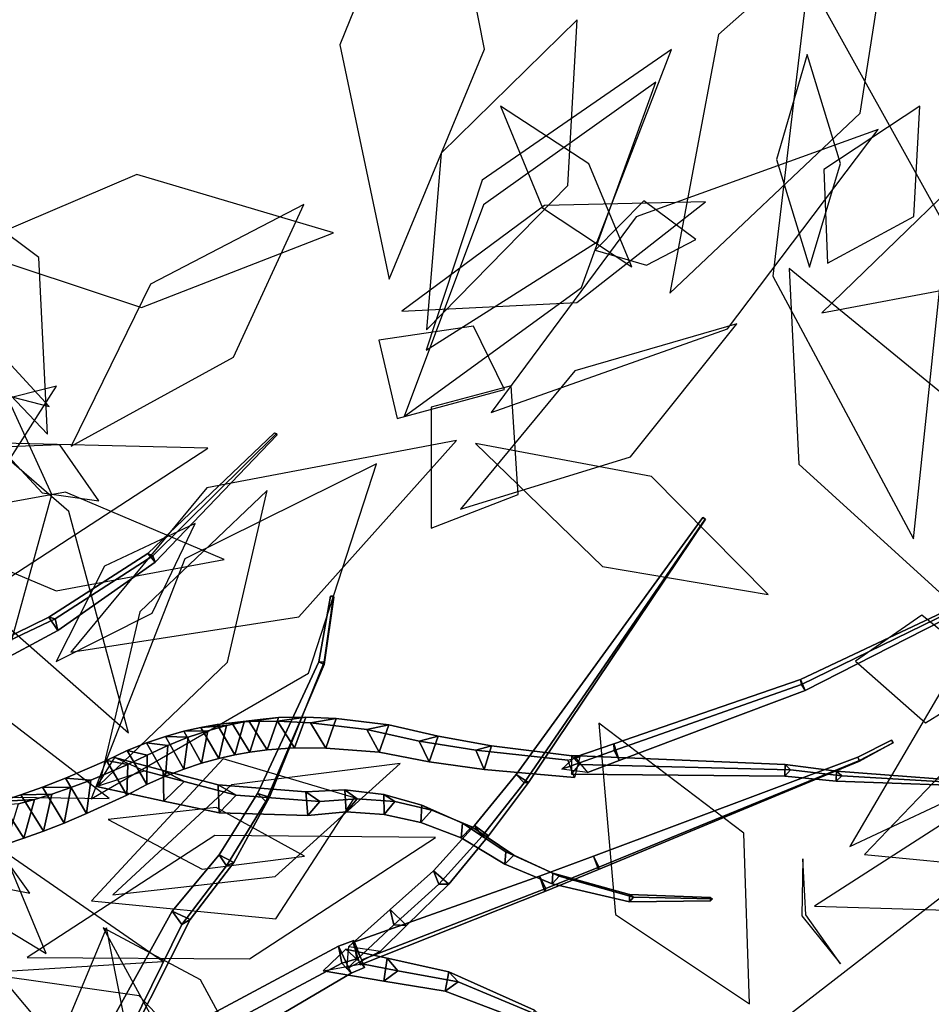
# Model space of a CAD drawing. Extents: x -2.92 to 3.06, y -3.49 to 4.36.
# Drawn here: x 0.74 to 1.19, y 2.25 to 2.75 of the extents above; entities that cross this region are included whole.
import ezdxf

# ---------------------------------------------------------------- set-up
doc = ezdxf.new("R2010")
doc.units = 0
for name, color, linetype in [('B2', 14, 'CONTINUOUS'), ('B3', 14, 'CONTINUOUS'), ('L1', 96, 'CONTINUOUS')]:
    doc.layers.add(name, color=color, linetype=linetype)

msp = doc.modelspace()

# ---------------------------------------------------------------- linework, layer by layer
at = {"layer": 'B2', "color": 55}
for points in [[(0.855772, 2.395826, 3.947877), (0.841592, 2.394156, 3.958899), (0.850169, 2.394794, 3.970713), (0.864908, 2.396697, 3.961252)], [(0.864908, 2.396697, 3.961252), (0.850169, 2.394794, 3.970713), (0.864435, 2.394971, 3.994991), (0.878618, 2.396977, 3.986177)], [(0.878618, 2.396977, 3.986177), (0.864435, 2.394971, 3.994991), (0.880946, 2.394115, 4.01873), (0.893818, 2.396237, 4.009417)], [(0.829567, 2.390162, 3.919522), (0.817413, 2.389859, 3.934202), (0.826045, 2.391824, 3.941835), (0.838927, 2.392712, 3.928282)], [(0.838927, 2.392712, 3.928282), (0.826045, 2.391824, 3.941835), (0.83413, 2.393238, 3.950083), (0.847695, 2.394578, 3.937756)], [(0.847695, 2.394578, 3.937756), (0.83413, 2.393238, 3.950083), (0.841592, 2.394156, 3.958899), (0.855772, 2.395826, 3.947877)], [(0.893818, 2.396237, 4.009417), (0.880946, 2.394115, 4.01873), (0.909095, 2.390785, 4.053354), (0.920216, 2.39313, 4.043842)], [(0.920216, 2.39313, 4.043842), (0.909095, 2.390785, 4.053354), (0.935415, 2.384987, 4.079148), (0.944887, 2.387405, 4.069446)], [(0.809506, 2.382817, 3.904395), (0.798833, 2.384097, 3.920954), (0.808313, 2.387296, 3.927228), (0.819721, 2.386876, 3.91154)], [(0.819721, 2.386876, 3.91154), (0.808313, 2.387296, 3.927228), (0.817413, 2.389859, 3.934202), (0.829567, 2.390162, 3.919522)], [(0.944887, 2.387405, 4.069446), (0.935415, 2.384987, 4.079148), (0.963667, 2.380459, 4.102553), (0.971626, 2.382595, 4.092827)], [(0.799044, 2.377962, 3.89814), (0.789063, 2.380236, 3.915418), (0.798833, 2.384097, 3.920954), (0.809506, 2.382817, 3.904395)], [(0.971626, 2.382595, 4.092827), (0.963667, 2.380459, 4.102553), (1.009867, 2.375455, 4.134968), (1.01589, 2.37711, 4.125689)], [(0.789445, 2.373204, 3.893433), (0.778728, 2.375269, 3.910743), (0.789063, 2.380236, 3.915418), (0.799044, 2.377962, 3.89814)], [(0.770837, 2.365469, 3.880799), (0.758201, 2.366449, 3.897707), (0.778728, 2.375269, 3.910743), (0.789445, 2.373204, 3.893433)], [(0.760822, 2.361686, 3.87275), (0.746776, 2.361942, 3.889076), (0.758201, 2.366449, 3.897707), (0.770837, 2.365469, 3.880799)], [(0.742636, 2.355724, 3.854104), (0.725741, 2.354744, 3.868706), (0.735919, 2.358043, 3.879387), (0.751392, 2.358443, 3.86383)], [(0.751392, 2.358443, 3.86383), (0.735919, 2.358043, 3.879387), (0.746776, 2.361942, 3.889076), (0.760822, 2.361686, 3.87275)], [(0.734635, 2.353505, 3.84364), (0.716346, 2.352023, 3.857105), (0.725741, 2.354744, 3.868706), (0.742636, 2.355724, 3.854104)]]:
    msp.add_3dface(points, dxfattribs=at)
at = {"layer": 'B2', "color": 250}
for points in [[(0.85056, 2.379483, 3.953455), (0.855772, 2.395826, 3.947877), (0.864908, 2.396697, 3.961252), (0.85923, 2.380588, 3.965568)], [(0.85923, 2.380588, 3.965568), (0.864908, 2.396697, 3.961252), (0.878618, 2.396977, 3.986177), (0.872988, 2.381513, 3.989645)], [(0.872988, 2.381513, 3.989645), (0.878618, 2.396977, 3.986177), (0.893818, 2.396237, 4.009417), (0.888522, 2.381429, 4.012516)], [(0.826413, 2.373899, 3.928949), (0.829567, 2.390162, 3.919522), (0.838927, 2.392712, 3.928282), (0.834961, 2.376299, 3.936364)], [(0.834961, 2.376299, 3.936364), (0.838927, 2.392712, 3.928282), (0.847695, 2.394578, 3.937756), (0.843042, 2.378147, 3.944549)], [(0.843042, 2.378147, 3.944549), (0.847695, 2.394578, 3.937756), (0.855772, 2.395826, 3.947877), (0.85056, 2.379483, 3.953455)], [(0.888522, 2.381429, 4.012516), (0.893818, 2.396237, 4.009417), (0.920216, 2.39313, 4.043842), (0.915284, 2.37936, 4.046226)], [(0.915284, 2.37936, 4.046226), (0.920216, 2.39313, 4.043842), (0.944887, 2.387405, 4.069446), (0.94043, 2.374564, 4.07167)], [(0.808312, 2.367338, 3.916591), (0.809506, 2.382817, 3.904395), (0.819721, 2.386876, 3.91154), (0.817496, 2.370917, 3.922346)], [(0.817496, 2.370917, 3.922346), (0.819721, 2.386876, 3.91154), (0.829567, 2.390162, 3.919522), (0.826413, 2.373899, 3.928949)], [(0.94043, 2.374564, 4.07167), (0.944887, 2.387405, 4.069446), (0.971626, 2.382595, 4.092827), (0.967915, 2.370703, 4.095533)], [(0.798963, 2.36316, 3.911713), (0.799044, 2.377962, 3.89814), (0.809506, 2.382817, 3.904395), (0.808312, 2.367338, 3.916591)], [(0.967915, 2.370703, 4.095533), (0.971626, 2.382595, 4.092827), (1.01589, 2.37711, 4.125689), (1.013213, 2.366717, 4.128838)], [(0.788936, 2.357925, 3.907036), (0.789445, 2.373204, 3.893433), (0.799044, 2.377962, 3.89814), (0.798963, 2.36316, 3.911713)], [(0.768748, 2.348648, 3.893417), (0.770837, 2.365469, 3.880799), (0.789445, 2.373204, 3.893433), (0.788936, 2.357925, 3.907036)], [(0.757617, 2.343907, 3.884478), (0.760822, 2.361686, 3.87275), (0.770837, 2.365469, 3.880799), (0.768748, 2.348648, 3.893417)], [(0.737356, 2.336288, 3.863799), (0.742636, 2.355724, 3.854104), (0.751392, 2.358443, 3.86383), (0.747119, 2.339794, 3.87458)], [(0.747119, 2.339794, 3.87458), (0.751392, 2.358443, 3.86383), (0.760822, 2.361686, 3.87275), (0.757617, 2.343907, 3.884478)], [(0.728423, 2.333361, 3.85222), (0.734635, 2.353505, 3.84364), (0.742636, 2.355724, 3.854104), (0.737356, 2.336288, 3.863799)], [(0.90129, 2.268652, 3.211028), (0.894911, 2.282321, 3.212109), (0.902583, 2.285133, 3.214047), (0.90795, 2.271531, 3.211954)], [(0.833901, 2.229027, 3.20025), (0.824521, 2.244605, 3.199338), (0.894911, 2.282321, 3.212109), (0.90129, 2.268652, 3.211028)]]:
    msp.add_3dface(points, dxfattribs=at)
at = {"layer": 'B2', "color": 252}
for points in [[(0.817413, 2.389859, 3.934202), (0.826413, 2.373899, 3.928949), (0.834961, 2.376299, 3.936364), (0.826045, 2.391824, 3.941835)], [(0.826045, 2.391824, 3.941835), (0.834961, 2.376299, 3.936364), (0.843042, 2.378147, 3.944549), (0.83413, 2.393238, 3.950083)], [(0.83413, 2.393238, 3.950083), (0.843042, 2.378147, 3.944549), (0.85056, 2.379483, 3.953455), (0.841592, 2.394156, 3.958899)], [(0.841592, 2.394156, 3.958899), (0.85056, 2.379483, 3.953455), (0.85923, 2.380588, 3.965568), (0.850169, 2.394794, 3.970713)], [(0.850169, 2.394794, 3.970713), (0.85923, 2.380588, 3.965568), (0.872988, 2.381513, 3.989645), (0.864435, 2.394971, 3.994991)], [(0.864435, 2.394971, 3.994991), (0.872988, 2.381513, 3.989645), (0.888522, 2.381429, 4.012516), (0.880946, 2.394115, 4.01873)], [(0.880946, 2.394115, 4.01873), (0.888522, 2.381429, 4.012516), (0.915284, 2.37936, 4.046226), (0.909095, 2.390785, 4.053354)], [(0.798833, 2.384097, 3.920954), (0.808312, 2.367338, 3.916591), (0.817496, 2.370917, 3.922346), (0.808313, 2.387296, 3.927228)], [(0.808313, 2.387296, 3.927228), (0.817496, 2.370917, 3.922346), (0.826413, 2.373899, 3.928949), (0.817413, 2.389859, 3.934202)], [(0.909095, 2.390785, 4.053354), (0.915284, 2.37936, 4.046226), (0.94043, 2.374564, 4.07167), (0.935415, 2.384987, 4.079148)], [(0.789063, 2.380236, 3.915418), (0.798963, 2.36316, 3.911713), (0.808312, 2.367338, 3.916591), (0.798833, 2.384097, 3.920954)], [(0.935415, 2.384987, 4.079148), (0.94043, 2.374564, 4.07167), (0.967915, 2.370703, 4.095533), (0.963667, 2.380459, 4.102553)], [(0.778728, 2.375269, 3.910743), (0.788936, 2.357925, 3.907036), (0.798963, 2.36316, 3.911713), (0.789063, 2.380236, 3.915418)], [(0.963667, 2.380459, 4.102553), (0.967915, 2.370703, 4.095533), (1.013213, 2.366717, 4.128838), (1.009867, 2.375455, 4.134968)], [(0.758201, 2.366449, 3.897707), (0.768748, 2.348648, 3.893417), (0.788936, 2.357925, 3.907036), (0.778728, 2.375269, 3.910743)], [(0.746776, 2.361942, 3.889076), (0.757617, 2.343907, 3.884478), (0.768748, 2.348648, 3.893417), (0.758201, 2.366449, 3.897707)], [(0.725741, 2.354744, 3.868706), (0.737356, 2.336288, 3.863799), (0.747119, 2.339794, 3.87458), (0.735919, 2.358043, 3.879387)], [(0.735919, 2.358043, 3.879387), (0.747119, 2.339794, 3.87458), (0.757617, 2.343907, 3.884478), (0.746776, 2.361942, 3.889076)], [(0.716346, 2.352023, 3.857105), (0.728423, 2.333361, 3.85222), (0.737356, 2.336288, 3.863799), (0.725741, 2.354744, 3.868706)], [(0.894911, 2.282321, 3.212109), (0.896686, 2.273805, 3.22448), (0.904123, 2.275954, 3.225518), (0.902583, 2.285133, 3.214047)], [(0.824521, 2.244605, 3.199338), (0.827071, 2.236442, 3.215411), (0.896686, 2.273805, 3.22448), (0.894911, 2.282321, 3.212109)]]:
    msp.add_3dface(points, dxfattribs=at)
at = {"layer": 'B2', "color": 45}
for points in [[(0.827071, 2.236442, 3.215411), (0.833901, 2.229027, 3.20025), (0.90129, 2.268652, 3.211028), (0.896686, 2.273805, 3.22448)], [(0.896686, 2.273805, 3.22448), (0.90129, 2.268652, 3.211028), (0.90795, 2.271531, 3.211954), (0.904123, 2.275954, 3.225518)]]:
    msp.add_3dface(points, dxfattribs=at)
at = {"layer": 'B3', "color": 45}
for points in [[(0.802001, 2.477786, 3.748681), (0.79942, 2.478852, 3.753609), (0.862838, 2.539337, 3.773839), (0.863837, 2.539008, 3.772456)], [(1.126838, 2.413344, 4.111863), (1.126385, 2.415787, 4.117237), (1.247705, 2.473109, 4.104861), (1.248003, 2.472319, 4.103094)], [(0.887831, 2.424539, 3.067323), (0.887749, 2.423292, 3.064265), (0.892532, 2.456973, 3.052716), (0.892451, 2.457488, 3.054378)], [(1.032943, 2.380234, 4.121758), (1.03277, 2.383539, 4.129958), (1.126385, 2.415787, 4.117237), (1.126838, 2.413344, 4.111863)], [(0.773761, 2.362155, 3.897723), (0.797563, 2.369989, 3.904641), (0.817687, 2.364747, 3.92897), (0.807467, 2.354796, 3.935779)], [(0.923195, 2.354702, 4.02934), (0.917708, 2.358177, 4.03713), (0.936632, 2.352921, 4.051927), (0.941661, 2.350316, 4.044659)], [(0.941661, 2.350316, 4.044659), (0.936632, 2.352921, 4.051927), (0.957021, 2.343776, 4.068636), (0.961682, 2.341951, 4.062192)], [(0.961682, 2.341951, 4.062192), (0.957021, 2.343776, 4.068636), (0.978768, 2.329422, 4.087875), (0.982753, 2.327889, 4.082438)], [(0.982753, 2.327889, 4.082438), (0.978768, 2.329422, 4.087875), (1.002244, 2.318875, 4.1071), (1.005409, 2.317294, 4.102669)], [(1.005409, 2.317294, 4.102669), (1.002244, 2.318875, 4.1071), (1.040651, 2.308119, 4.137584), (1.042757, 2.30679, 4.134791)], [(0.887326, 2.269889, 3.214368), (0.906596, 2.27337, 3.214894), (0.924598, 2.269909, 3.229893), (0.917631, 2.264792, 3.237559)]]:
    msp.add_3dface(points, dxfattribs=at)
at = {"layer": 'B3', "color": 252}
for points in [[(0.79942, 2.478852, 3.753609), (0.803077, 2.474546, 3.753202), (0.864082, 2.538128, 3.773933), (0.862838, 2.539337, 3.773839)], [(0.983891, 2.368234, 3.173063), (0.990074, 2.36419, 3.175396), (1.078801, 2.496121, 3.151071), (1.077405, 2.496885, 3.150358)], [(0.749822, 2.447026, 3.737959), (0.754349, 2.440311, 3.736103), (0.803077, 2.474546, 3.753202), (0.79942, 2.478852, 3.753609)], [(1.126385, 2.415787, 4.117237), (1.128622, 2.410338, 4.116642), (1.2485, 2.471327, 4.104707), (1.247705, 2.473109, 4.104861)], [(0.885025, 2.424619, 3.065582), (0.887831, 2.424539, 3.067323), (0.892451, 2.457488, 3.054378), (0.891025, 2.457543, 3.053379)], [(0.716699, 2.430886, 3.727404), (0.721288, 2.422701, 3.723971), (0.754349, 2.440311, 3.736103), (0.749822, 2.447026, 3.737959)], [(0.854458, 2.358675, 3.097572), (0.860469, 2.356845, 3.100034), (0.887831, 2.424539, 3.067323), (0.885025, 2.424619, 3.065582)], [(1.03277, 2.383539, 4.129958), (1.035563, 2.375262, 4.128585), (1.128622, 2.410338, 4.116642), (1.126385, 2.415787, 4.117237)], [(1.013262, 2.376862, 4.132584), (1.019688, 2.369212, 4.130689), (1.035563, 2.375262, 4.128585), (1.03277, 2.383539, 4.129958)], [(1.15499, 2.376974, 3.244775), (1.155834, 2.374912, 3.245793), (1.172639, 2.384005, 3.24743), (1.171995, 2.385395, 3.246622)], [(1.011721, 2.377799, 4.13233), (1.011597, 2.368317, 4.132119), (1.11847, 2.367371, 4.190315), (1.118646, 2.373292, 4.190645)], [(1.022712, 2.327384, 3.233841), (1.025137, 2.320609, 3.236687), (1.155834, 2.374912, 3.245793), (1.15499, 2.376974, 3.244775)], [(0.782841, 2.376715, 3.912503), (0.773761, 2.362155, 3.897723), (0.807467, 2.354796, 3.935779), (0.807113, 2.370181, 3.939387)], [(1.118646, 2.373292, 4.190645), (1.11847, 2.367371, 4.190315), (1.144162, 2.364965, 4.210161), (1.144317, 2.369905, 4.210489)], [(0.807113, 2.370181, 3.939387), (0.807467, 2.354796, 3.935779), (0.835166, 2.348979, 3.967241), (0.834666, 2.363004, 3.969762)], [(0.963008, 2.342626, 3.180919), (0.970106, 2.337499, 3.183119), (0.990074, 2.36419, 3.175396), (0.983891, 2.368234, 3.173063)], [(1.144317, 2.369905, 4.210489), (1.144162, 2.364965, 4.210161), (1.228096, 2.361837, 4.280889), (1.228082, 2.363577, 4.280853)], [(0.834666, 2.363004, 3.969762), (0.835166, 2.348979, 3.967241), (0.879511, 2.347688, 4.006712), (0.878658, 2.359619, 4.00764)], [(0.835227, 2.328019, 3.115384), (0.842559, 2.324237, 3.117517), (0.860469, 2.356845, 3.100034), (0.854458, 2.358675, 3.097572)], [(0.878658, 2.359619, 4.00764), (0.879511, 2.347688, 4.006712), (0.898848, 2.349497, 4.021171), (0.898159, 2.360498, 4.022184)], [(0.898159, 2.360498, 4.022184), (0.898848, 2.349497, 4.021171), (0.917752, 2.348266, 4.03498), (0.917708, 2.358177, 4.03713)], [(0.917708, 2.358177, 4.03713), (0.917752, 2.348266, 4.03498), (0.936213, 2.344224, 4.048913), (0.936632, 2.352921, 4.051927)], [(0.936632, 2.352921, 4.051927), (0.936213, 2.344224, 4.048913), (0.956332, 2.336485, 4.065036), (0.957021, 2.343776, 4.068636)], [(0.942453, 2.319949, 3.191097), (0.950179, 2.313373, 3.192781), (0.970106, 2.337499, 3.183119), (0.963008, 2.342626, 3.180919)], [(0.957021, 2.343776, 4.068636), (0.956332, 2.336485, 4.065036), (0.978183, 2.323265, 4.084788), (0.978768, 2.329422, 4.087875)], [(0.811681, 2.299758, 3.133641), (0.820694, 2.295627, 3.136476), (0.842559, 2.324237, 3.117517), (0.835227, 2.328019, 3.115384)], [(0.978768, 2.329422, 4.087875), (0.978183, 2.323265, 4.084788), (1.00198, 2.313545, 4.105185), (1.002244, 2.318875, 4.1071)], [(0.995648, 2.317355, 3.231288), (0.998282, 2.309553, 3.234453), (1.025137, 2.320609, 3.236687), (1.022712, 2.327384, 3.233841)], [(0.920889, 2.300622, 3.20572), (0.929075, 2.292688, 3.206994), (0.950179, 2.313373, 3.192781), (0.942453, 2.319949, 3.191097)], [(1.002244, 2.318875, 4.1071), (1.00198, 2.313545, 4.105185), (1.040721, 2.304445, 4.136878), (1.040651, 2.308119, 4.137584)], [(0.902203, 2.284173, 3.218324), (0.905811, 2.272989, 3.222737), (0.998282, 2.309553, 3.234453), (0.995648, 2.317355, 3.231288)], [(1.040651, 2.308119, 4.137584), (1.040721, 2.304445, 4.136878), (1.08133, 2.304908, 4.169533), (1.081268, 2.306622, 4.169806)], [(0.767739, 2.220332, 3.176867), (0.780811, 2.216407, 3.182062), (0.820694, 2.295627, 3.136476), (0.811681, 2.299758, 3.133641)], [(0.900106, 2.282143, 3.219293), (0.915901, 2.279796, 3.216228), (0.929075, 2.292688, 3.206994), (0.920889, 2.300622, 3.20572)], [(0.898546, 2.280779, 3.222179), (0.887326, 2.269889, 3.214368), (0.917631, 2.264792, 3.237559), (0.919397, 2.276198, 3.238072)], [(0.919397, 2.276198, 3.238072), (0.917631, 2.264792, 3.237559), (0.948372, 2.259732, 3.260693), (0.950222, 2.269401, 3.261894)], [(0.950222, 2.269401, 3.261894), (0.948372, 2.259732, 3.260693), (0.991362, 2.243315, 3.299141), (0.99306, 2.250181, 3.301011)]]:
    msp.add_3dface(points, dxfattribs=at)
at = {"layer": 'B3', "color": 250}
for points in [[(0.803077, 2.474546, 3.753202), (0.802001, 2.477786, 3.748681), (0.863837, 2.539008, 3.772456), (0.864082, 2.538128, 3.773933)], [(0.754349, 2.440311, 3.736103), (0.753004, 2.446138, 3.730335), (0.802001, 2.477786, 3.748681), (0.803077, 2.474546, 3.753202)], [(1.128622, 2.410338, 4.116642), (1.126838, 2.413344, 4.111863), (1.248003, 2.472319, 4.103094), (1.2485, 2.471327, 4.104707)], [(0.721288, 2.422701, 3.723971), (0.720168, 2.430662, 3.718036), (0.753004, 2.446138, 3.730335), (0.754349, 2.440311, 3.736103)], [(1.035563, 2.375262, 4.128585), (1.032943, 2.380234, 4.121758), (1.126838, 2.413344, 4.111863), (1.128622, 2.410338, 4.116642)]]:
    msp.add_3dface(points, dxfattribs=at)
at = {"layer": 'B3', "color": 251}
for points in [[(0.987964, 2.364085, 3.167942), (0.983891, 2.368234, 3.173063), (1.077405, 2.496885, 3.150358), (1.078601, 2.496129, 3.149339)], [(0.990074, 2.36419, 3.175396), (0.987964, 2.364085, 3.167942), (1.078601, 2.496129, 3.149339), (1.078801, 2.496121, 3.151071)], [(0.887749, 2.423292, 3.064265), (0.885025, 2.424619, 3.065582), (0.891025, 2.457543, 3.053379), (0.892532, 2.456973, 3.052716)], [(0.858553, 2.354754, 3.09391), (0.854458, 2.358675, 3.097572), (0.885025, 2.424619, 3.065582), (0.887749, 2.423292, 3.064265)], [(0.860469, 2.356845, 3.100034), (0.858553, 2.354754, 3.09391), (0.887749, 2.423292, 3.064265), (0.887831, 2.424539, 3.067323)], [(1.155942, 2.375211, 3.243364), (1.15499, 2.376974, 3.244775), (1.171995, 2.385395, 3.246622), (1.172767, 2.384143, 3.245709)], [(1.155834, 2.374912, 3.245793), (1.155942, 2.375211, 3.243364), (1.172767, 2.384143, 3.245709), (1.172639, 2.384005, 3.24743)], [(1.015652, 2.373166, 4.125047), (1.011721, 2.377799, 4.13233), (1.118646, 2.373292, 4.190645), (1.121409, 2.370484, 4.186208)], [(1.025339, 2.321897, 3.229059), (1.022712, 2.327384, 3.233841), (1.15499, 2.376974, 3.244775), (1.155942, 2.375211, 3.243364)], [(0.797563, 2.369989, 3.904641), (0.782841, 2.376715, 3.912503), (0.807113, 2.370181, 3.939387), (0.817687, 2.364747, 3.92897)], [(1.025137, 2.320609, 3.236687), (1.025339, 2.321897, 3.229059), (1.155942, 2.375211, 3.243364), (1.155834, 2.374912, 3.245793)], [(1.121409, 2.370484, 4.186208), (1.118646, 2.373292, 4.190645), (1.144317, 2.369905, 4.210489), (1.146966, 2.367569, 4.207017)], [(0.817687, 2.364747, 3.92897), (0.807113, 2.370181, 3.939387), (0.834666, 2.363004, 3.969762), (0.843726, 2.357825, 3.960045)], [(0.96684, 2.337317, 3.174703), (0.963008, 2.342626, 3.180919), (0.983891, 2.368234, 3.173063), (0.987964, 2.364085, 3.167942)], [(1.11847, 2.367371, 4.190315), (1.121409, 2.370484, 4.186208), (1.146966, 2.367569, 4.207017), (1.144162, 2.364965, 4.210161)], [(1.144162, 2.364965, 4.210161), (1.146966, 2.367569, 4.207017), (1.229152, 2.362694, 4.279802), (1.228096, 2.361837, 4.280889)], [(1.146966, 2.367569, 4.207017), (1.144317, 2.369905, 4.210489), (1.228082, 2.363577, 4.280853), (1.229152, 2.362694, 4.279802)], [(0.843726, 2.357825, 3.960045), (0.834666, 2.363004, 3.969762), (0.878658, 2.359619, 4.00764), (0.885665, 2.354744, 3.99921)], [(0.970106, 2.337499, 3.183119), (0.96684, 2.337317, 3.174703), (0.987964, 2.364085, 3.167942), (0.990074, 2.36419, 3.175396)], [(0.838846, 2.322435, 3.110062), (0.835227, 2.328019, 3.115384), (0.854458, 2.358675, 3.097572), (0.858553, 2.354754, 3.09391)], [(0.885665, 2.354744, 3.99921), (0.878658, 2.359619, 4.00764), (0.898159, 2.360498, 4.022184), (0.904299, 2.356057, 4.014116)], [(0.904299, 2.356057, 4.014116), (0.898159, 2.360498, 4.022184), (0.917708, 2.358177, 4.03713), (0.923195, 2.354702, 4.02934)], [(0.842559, 2.324237, 3.117517), (0.838846, 2.322435, 3.110062), (0.858553, 2.354754, 3.09391), (0.860469, 2.356845, 3.100034)], [(0.945219, 2.313281, 3.183771), (0.942453, 2.319949, 3.191097), (0.963008, 2.342626, 3.180919), (0.96684, 2.337317, 3.174703)], [(0.950179, 2.313373, 3.192781), (0.945219, 2.313281, 3.183771), (0.96684, 2.337317, 3.174703), (0.970106, 2.337499, 3.183119)], [(0.956332, 2.336485, 4.065036), (0.961682, 2.341951, 4.062192), (0.982753, 2.327889, 4.082438), (0.978183, 2.323265, 4.084788)], [(0.816461, 2.293055, 3.127432), (0.811681, 2.299758, 3.133641), (0.835227, 2.328019, 3.115384), (0.838846, 2.322435, 3.110062)], [(0.978183, 2.323265, 4.084788), (0.982753, 2.327889, 4.082438), (1.005409, 2.317294, 4.102669), (1.00198, 2.313545, 4.105185)], [(0.820694, 2.295627, 3.136476), (0.816461, 2.293055, 3.127432), (0.838846, 2.322435, 3.110062), (0.842559, 2.324237, 3.117517)], [(0.998712, 2.311173, 3.225791), (0.995648, 2.317355, 3.231288), (1.022712, 2.327384, 3.233841), (1.025339, 2.321897, 3.229059)], [(0.922693, 2.292865, 3.197464), (0.920889, 2.300622, 3.20572), (0.942453, 2.319949, 3.191097), (0.945219, 2.313281, 3.183771)], [(0.998282, 2.309553, 3.234453), (0.998712, 2.311173, 3.225791), (1.025339, 2.321897, 3.229059), (1.025137, 2.320609, 3.236687)], [(0.906642, 2.275456, 3.210457), (0.902203, 2.284173, 3.218324), (0.995648, 2.317355, 3.231288), (0.998712, 2.311173, 3.225791)], [(0.905811, 2.272989, 3.222737), (0.906642, 2.275456, 3.210457), (0.998712, 2.311173, 3.225791), (0.998282, 2.309553, 3.234453)], [(1.042757, 2.30679, 4.134791), (1.040651, 2.308119, 4.137584), (1.081268, 2.306622, 4.169806), (1.08229, 2.305979, 4.168558)], [(0.776399, 2.211591, 3.169), (0.767739, 2.220332, 3.176867), (0.811681, 2.299758, 3.133641), (0.816461, 2.293055, 3.127432)], [(0.899111, 2.270902, 3.212195), (0.900106, 2.282143, 3.219293), (0.920889, 2.300622, 3.20572), (0.922693, 2.292865, 3.197464)], [(0.780811, 2.216407, 3.182062), (0.776399, 2.211591, 3.169), (0.816461, 2.293055, 3.127432), (0.820694, 2.295627, 3.136476)], [(0.915901, 2.279796, 3.216228), (0.899111, 2.270902, 3.212195), (0.922693, 2.292865, 3.197464), (0.929075, 2.292688, 3.206994)], [(0.906596, 2.27337, 3.214894), (0.898546, 2.280779, 3.222179), (0.919397, 2.276198, 3.238072), (0.924598, 2.269909, 3.229893)], [(0.924598, 2.269909, 3.229893), (0.919397, 2.276198, 3.238072), (0.950222, 2.269401, 3.261894), (0.954819, 2.264326, 3.25472)], [(0.917631, 2.264792, 3.237559), (0.924598, 2.269909, 3.229893), (0.954819, 2.264326, 3.25472), (0.948372, 2.259732, 3.260693)], [(0.954819, 2.264326, 3.25472), (0.950222, 2.269401, 3.261894), (0.99306, 2.250181, 3.301011), (0.996751, 2.246828, 3.295658)], [(0.948372, 2.259732, 3.260693), (0.954819, 2.264326, 3.25472), (0.996751, 2.246828, 3.295658), (0.991362, 2.243315, 3.299141)]]:
    msp.add_3dface(points, dxfattribs=at)
at = {"layer": 'B3', "color": 55}
for points in [[(0.753004, 2.446138, 3.730335), (0.749822, 2.447026, 3.737959), (0.79942, 2.478852, 3.753609), (0.802001, 2.477786, 3.748681)], [(0.720168, 2.430662, 3.718036), (0.716699, 2.430886, 3.727404), (0.749822, 2.447026, 3.737959), (0.753004, 2.446138, 3.730335)], [(1.006866, 2.370961, 4.124598), (1.013262, 2.376862, 4.132584), (1.03277, 2.383539, 4.129958), (1.032943, 2.380234, 4.121758)]]:
    msp.add_3dface(points, dxfattribs=at)
at = {"layer": 'B3', "color": 37}
for points in [[(1.019688, 2.369212, 4.130689), (1.006866, 2.370961, 4.124598), (1.032943, 2.380234, 4.121758), (1.035563, 2.375262, 4.128585)], [(1.011597, 2.368317, 4.132119), (1.015652, 2.373166, 4.125047), (1.121409, 2.370484, 4.186208), (1.11847, 2.367371, 4.190315)], [(0.807467, 2.354796, 3.935779), (0.817687, 2.364747, 3.92897), (0.843726, 2.357825, 3.960045), (0.835166, 2.348979, 3.967241)], [(0.835166, 2.348979, 3.967241), (0.843726, 2.357825, 3.960045), (0.885665, 2.354744, 3.99921), (0.879511, 2.347688, 4.006712)], [(0.879511, 2.347688, 4.006712), (0.885665, 2.354744, 3.99921), (0.904299, 2.356057, 4.014116), (0.898848, 2.349497, 4.021171)], [(0.898848, 2.349497, 4.021171), (0.904299, 2.356057, 4.014116), (0.923195, 2.354702, 4.02934), (0.917752, 2.348266, 4.03498)], [(0.917752, 2.348266, 4.03498), (0.923195, 2.354702, 4.02934), (0.941661, 2.350316, 4.044659), (0.936213, 2.344224, 4.048913)], [(0.936213, 2.344224, 4.048913), (0.941661, 2.350316, 4.044659), (0.961682, 2.341951, 4.062192), (0.956332, 2.336485, 4.065036)], [(0.929075, 2.292688, 3.206994), (0.922693, 2.292865, 3.197464), (0.945219, 2.313281, 3.183771), (0.950179, 2.313373, 3.192781)], [(1.00198, 2.313545, 4.105185), (1.005409, 2.317294, 4.102669), (1.042757, 2.30679, 4.134791), (1.040721, 2.304445, 4.136878)], [(1.040721, 2.304445, 4.136878), (1.042757, 2.30679, 4.134791), (1.08229, 2.305979, 4.168558), (1.08133, 2.304908, 4.169533)]]:
    msp.add_3dface(points, dxfattribs=at)
at = {"layer": 'L1', "color": 88}
for points in [[(0.920247, 2.616369, 3.812091), (0.968149, 2.731436, 3.832088), (0.944029, 2.853225, 3.854101), (0.895683, 2.733734, 3.851798)], [(1.182992, 2.486299, 3.258689), (1.199281, 2.642183, 3.279571), (1.130115, 2.766636, 3.349354), (1.112504, 2.617765, 3.30528)], [(1.130877, 2.62234, 3.159216), (1.146291, 2.674222, 3.145242), (1.12966, 2.728834, 3.148602), (1.114254, 2.676191, 3.158314)], [(1.041821, 2.622552, 3.215948), (1.020409, 2.674004, 3.220291), (0.976088, 2.702901, 3.241994), (0.99704, 2.652011, 3.233383)], [(0.971447, 2.549581, 3.807065), (1.089858, 2.591353, 3.820058), (1.165265, 2.691286, 3.835094), (1.044105, 2.647505, 3.840025)], [(1.10075, 2.253296, 3.498562), (1.097976, 2.338923, 3.600103), (1.025408, 2.393971, 3.69603), (1.033656, 2.298122, 3.60535)], [(1.158449, 2.328155, 4.190835), (1.224347, 2.321814, 4.261059), (1.252768, 2.361048, 4.346743), (1.200691, 2.372209, 4.265414)], [(0.779529, 2.345747, 2.665575), (0.826714, 2.320806, 2.651457), (0.877852, 2.327384, 2.631322), (0.833639, 2.35177, 2.655008)], [(1.12699, 2.297485, 4.226574), (1.14638, 2.273396, 4.317996), (1.129011, 2.297929, 4.411726), (1.127493, 2.325943, 4.318646)], [(1.160458, 2.190728, 3.465939), (1.259167, 2.213043, 3.552016), (1.318554, 2.300536, 3.631491), (1.212082, 2.272829, 3.558184)], [(0.777066, 2.291497, 2.701928), (0.803397, 2.242982, 2.702856), (0.851995, 2.217042, 2.697475), (0.825795, 2.265427, 2.70658)]]:
    msp.add_3dface(points, dxfattribs=at)
at = {"layer": 'L1', "color": 86}
for points in [[(1.060816, 2.609308, 3.210465), (1.15624, 2.699499, 3.263058), (1.174758, 2.818123, 3.339402), (1.085303, 2.738872, 3.261889)], [(1.137083, 2.599398, 3.160629), (1.275529, 2.625428, 3.173323), (1.372929, 2.721562, 3.212239), (1.238398, 2.697561, 3.172033)], [(0.720782, 2.398093, 2.888401), (0.751341, 2.508514, 2.836801), (0.711008, 2.596544, 2.75364), (0.679389, 2.507651, 2.841276)], [(0.956126, 2.501043, 3.094957), (1.04116, 2.527321, 3.103665), (1.094393, 2.593998, 3.134253), (1.013246, 2.570333, 3.098944)], [(0.760946, 2.42949, 2.880041), (0.875113, 2.447191, 2.805974), (0.954001, 2.535434, 2.735972), (0.828943, 2.511756, 2.793256)], [(0.771006, 2.355979, 2.679031), (0.879978, 2.418967, 2.755084), (0.913955, 2.523883, 2.853213), (0.817994, 2.476178, 2.750614)], [(1.15101, 2.33223, 4.171535), (1.245769, 2.376641, 4.13262), (1.295834, 2.467012, 4.089497), (1.208035, 2.429077, 4.156857)], [(0.771286, 2.305033, 2.713862), (0.863516, 2.295877, 2.828039), (0.903039, 2.356601, 2.956653), (0.837249, 2.376106, 2.825116)], [(1.133341, 2.3023, 4.207143), (1.243787, 2.298877, 4.22314), (1.338406, 2.357568, 4.234789), (1.222207, 2.35944, 4.248186)]]:
    msp.add_3dface(points, dxfattribs=at)
at = {"layer": 'L1', "color": 98}
for points in [[(0.939021, 2.590898, 3.027754), (1.009802, 2.663128, 2.977657), (1.014444, 2.746146, 2.901217), (0.94636, 2.679467, 2.959782)], [(0.938814, 2.58071, 3.043479), (1.024432, 2.634912, 3.090357), (1.061756, 2.731305, 3.133351), (0.966985, 2.665892, 3.11274)], [(0.927871, 2.547494, 2.950619), (1.016668, 2.612162, 2.93064), (1.053893, 2.714891, 2.906268), (0.967579, 2.65352, 2.955952)], [(1.13989, 2.624321, 3.176102), (1.183018, 2.64771, 3.250591), (1.186037, 2.702956, 3.31945), (1.137985, 2.671177, 3.252596)], [(0.749161, 2.538745, 3.840618), (0.744898, 2.627205, 3.900092), (0.696921, 2.662886, 3.992918), (0.690002, 2.600998, 3.903106)], [(0.760988, 2.532696, 3.8279), (0.842326, 2.577179, 3.854724), (0.877651, 2.653717, 3.905546), (0.800728, 2.613814, 3.861484)], [(1.049148, 2.623256, 3.233704), (1.07399, 2.636085, 3.318404), (1.047792, 2.655516, 3.400494), (1.023449, 2.630847, 3.319333)], [(0.626663, 2.628082, 3.597354), (0.671229, 2.572946, 3.640051), (0.750005, 2.552588, 3.663801), (0.690884, 2.616634, 3.650437)], [(0.924257, 2.54647, 2.932312), (0.978129, 2.561105, 2.834228), (0.962634, 2.592699, 2.726904), (0.915181, 2.585795, 2.827959)], [(0.672452, 2.499904, 2.98202), (0.713355, 2.499824, 3.060835), (0.753696, 2.562722, 3.114636), (0.693071, 2.547554, 3.052197)], [(0.600245, 2.46302, 3.657118), (0.715813, 2.457684, 3.726067), (0.829483, 2.531704, 3.746754), (0.705949, 2.534653, 3.696957)], [(0.67285, 2.49408, 2.961078), (0.753596, 2.460236, 2.963784), (0.837634, 2.475903, 2.952218), (0.758302, 2.509591, 2.958931)], [(0.655251, 2.396676, 2.939951), (0.695119, 2.357401, 3.008891), (0.780014, 2.356278, 3.044524), (0.720785, 2.401822, 2.997389)], [(0.585119, 2.399655, 3.697705), (0.626508, 2.331067, 3.805968), (0.740416, 2.308742, 3.879143), (0.685599, 2.385191, 3.784804)], [(0.647482, 2.396888, 2.91962), (0.681252, 2.319242, 2.897187), (0.748603, 2.278605, 2.861773), (0.717539, 2.353086, 2.892773)], [(1.114415, 2.242956, 3.477905), (1.253163, 2.249564, 3.526194), (1.351804, 2.331182, 3.599673), (1.225976, 2.329376, 3.521093)], [(0.760321, 2.109262, 3.432044), (0.797178, 2.198452, 3.432901), (0.778766, 2.29148, 3.459278), (0.742036, 2.203539, 3.44009)]]:
    msp.add_3dface(points, dxfattribs=at)
at = {"layer": 'L1', "color": 64}
for points in [[(0.707014, 2.631725, 4.349776), (0.796218, 2.602145, 4.419088), (0.892406, 2.639454, 4.471792), (0.793982, 2.668649, 4.418175)], [(0.67513, 2.573155, 4.326978), (0.703381, 2.464891, 4.360402), (0.7898, 2.389093, 4.374828), (0.759949, 2.499926, 4.359358)], [(0.7257, 2.267157, 2.905091), (0.77218, 2.211429, 2.852829), (0.854549, 2.194306, 2.819107), (0.795114, 2.257359, 2.848829)]]:
    msp.add_3dface(points, dxfattribs=at)
at = {"layer": 'L1', "color": 74}
for points in [[(0.926701, 2.600307, 3.807462), (1.014264, 2.604542, 3.825127), (1.078703, 2.654945, 3.864141), (0.998168, 2.653237, 3.82052)], [(0.963633, 2.533974, 3.803003), (1.02723, 2.472314, 3.815276), (1.110101, 2.458402, 3.849247), (1.051653, 2.517405, 3.810593)], [(1.225684, 2.416751, 4.384172), (1.18713, 2.44806, 4.463315), (1.153903, 2.42502, 4.546972), (1.188897, 2.394121, 4.466424)], [(0.577832, 2.342261, 3.666945), (0.685268, 2.267039, 3.728831), (0.807004, 2.274497, 3.810398), (0.697282, 2.350396, 3.753332)]]:
    msp.add_3dface(points, dxfattribs=at)
at = {"layer": 'L1', "color": 76}
for points in [[(1.225674, 2.432502, 4.39141), (1.211599, 2.547234, 4.489138), (1.120664, 2.621718, 4.58415), (1.125505, 2.523624, 4.461879)], [(0.941336, 2.491512, 3.101782), (0.985013, 2.508502, 3.194554), (0.981445, 2.562916, 3.282623), (0.941324, 2.552258, 3.186252)], [(0.746583, 2.509295, 3.821343), (0.774864, 2.505238, 3.914355), (0.755391, 2.53339, 4.006752), (0.725196, 2.532212, 3.913987)], [(0.775091, 2.362874, 2.669104), (0.839324, 2.424411, 2.675666), (0.859149, 2.510453, 2.673134), (0.795376, 2.449724, 2.678904)], [(0.781979, 2.307952, 2.70743), (0.863312, 2.317222, 2.742853), (0.925827, 2.373654, 2.769498), (0.841439, 2.362988, 2.745978)], [(0.73906, 2.276627, 2.911572), (0.850375, 2.275915, 2.902953), (0.943502, 2.336661, 2.889899), (0.833073, 2.337633, 2.928496)]]:
    msp.add_3dface(points, dxfattribs=at)
at = {"layer": 'L1', "color": 62}
msp.add_3dface([(0.753513, 2.424814, 2.897573), (0.801697, 2.449011, 2.921182), (0.823084, 2.494013, 2.952027), (0.777674, 2.472576, 2.921875)], dxfattribs=at)

doc.saveas('drawing.dxf')
